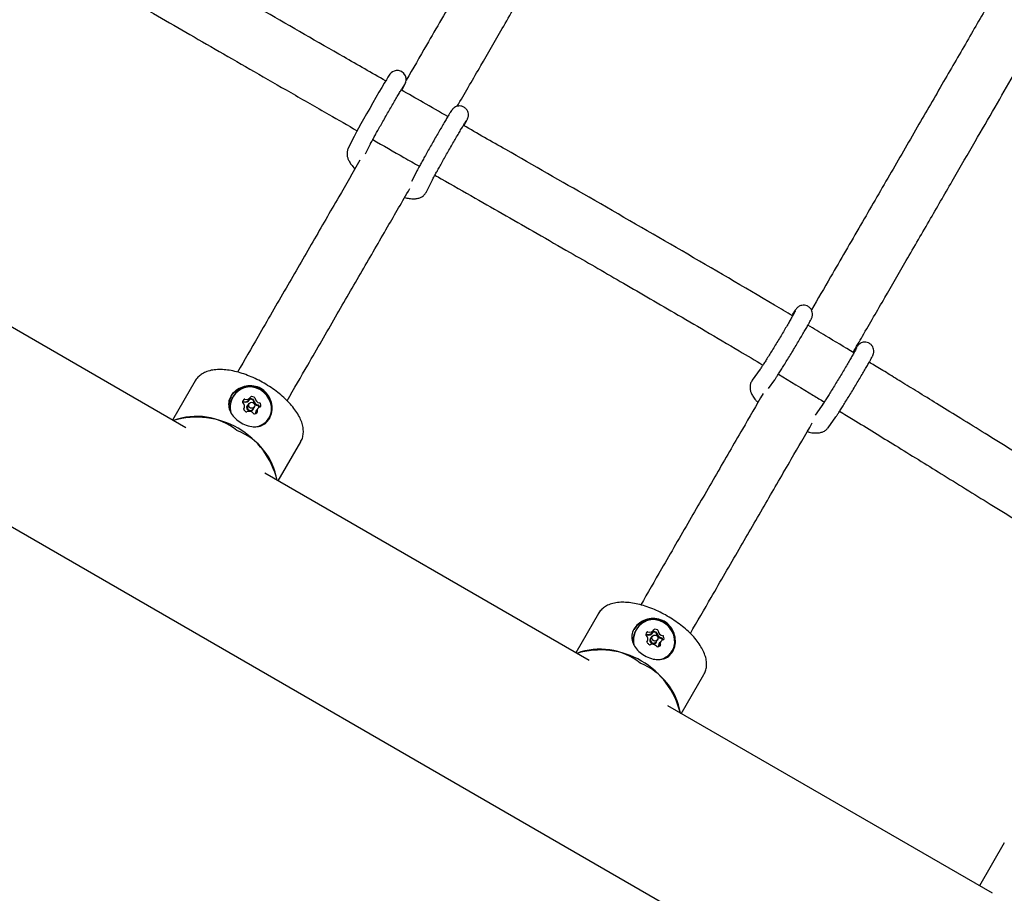
# Model space of a CAD drawing. Units: millimetres. Extents: x 0.025 to 0.427, y 0.004 to 0.287.
# Drawn here: x 0.153 to 0.158, y 0.05 to 0.055 of the extents above; entities that cross this region are included whole.
import ezdxf

# ---------------------------------------------------------------- set-up
doc = ezdxf.new("R2010")
doc.units = ezdxf.units.MM
doc.linetypes.add('HIDDEN', pattern=[0.001905, 0.00127, -0.000635])
doc.layers.add('FORMAT', color=7, linetype='Continuous')
doc.styles.add('SLDTEXTSTYLE1', font='TXT', dxfattribs={"width": 0.75})
doc.dimstyles.new('SLDDIMSTYLE0', dxfattribs={"dimtxt": 0.0035, "dimasz": 0.003302, "dimexe": 0, "dimexo": 0.0625, "dimgap": 0.000875, "dimtad": 1, "dimlfac": 50, "dimrnd": 1e-09, "dimzin": 12, "dimdsep": 46, "dimtxsty": 'SLDTEXTSTYLE1', "dimsah": 1, "dimcen": 0.09, "dimadec": 0, "dimazin": 3, "dimtfac": 1, "dimtofl": 0, "dimtmove": 0, "dimatfit": 3, "dimfxl": 0, "dimfrac": 2, "dimtolj": 1, "dimtzin": 12, "dimarcsym": 0})

# ---------------------------------------------------------------- blocks, each defined once
blk = doc.blocks.new('_D')
at = {"layer": 'FORMAT', "color": 7}
for p, q in [((0.1972484664288925, 0.2703447911664068), (0.0872396235977826, 0.2703447911664068)), ((0.0882396235977826, 0.2703447911664068), (0.08823962359778262, 0.0111831958608444)), ((0.1469662664288925, 0.0111831958608444), (0.08723962359778262, 0.0111831958608444))]:
    blk.add_line(p, q, dxfattribs=at)
for points in [[(0.0882396235977826, 0.2703447911664068), (0.08773162359778261, 0.2670427911664067), (0.0887476235977826, 0.2670427911664067)], [(0.08823962359778262, 0.0111831958608444), (0.08874762359778261, 0.0144851958608444), (0.08773162359778262, 0.0144851958608444)]]:
    blk.add_solid(points, dxfattribs=at)
at = {"layer": 'FORMAT', "color": 7, "char_height": 0.0035, "attachment_point": 1, "rotation": 90.00000000000041, "style": 'SLDTEXTSTYLE1'}
for s, insert in [('m', (0.08372788668320369, 0.1396983038705761)), ('12,96', (0.08372788668320377, 0.1280608033833082))]:
    blk.add_mtext(s, dxfattribs=dict(at, insert=insert))
blk = doc.blocks.new('_D_1')
at = {"layer": 'FORMAT', "color": 7}
for p, q in [((0.1972484664288931, 0.2403447911664062), (0.09923962359778254, 0.2403447911664062)), ((0.1002396235977825, 0.03915874425050352), (0.1002396235977825, 0.2403447911664062)), ((0.1441209028663175, 0.03915874425050352), (0.09923962359778254, 0.03915874425050352))]:
    blk.add_line(p, q, dxfattribs=at)
for points in [[(0.1002396235977825, 0.2403447911664062), (0.09973162359778255, 0.2370427911664062), (0.1007476235977825, 0.2370427911664062)], [(0.1002396235977825, 0.03915874425050352), (0.1007476235977825, 0.04246074425050352), (0.09973162359778255, 0.04246074425050352)]]:
    blk.add_solid(points, dxfattribs=at)
at = {"layer": 'FORMAT', "color": 7, "char_height": 0.0035, "attachment_point": 1, "rotation": 90, "style": 'SLDTEXTSTYLE1'}
for s, insert in [('m', (0.09572788668320367, 0.1396983038705761)), ('10,06', (0.09572788668320367, 0.1280608033833082))]:
    blk.add_mtext(s, dxfattribs=dict(at, insert=insert))
blk = doc.blocks.new('_D_3')
at = {"layer": 'FORMAT', "color": 7}
for p, q in [((0.1440228091940384, 0.04127414752734609), (0.1440228091940384, 0.2598014965232986)), ((0.3219941321749961, 0.1406577610166004), (0.3219941321749961, 0.2598014965232986)), ((0.3219941321749961, 0.2588014965232986), (0.1440228091940384, 0.2588014965232986))]:
    blk.add_line(p, q, dxfattribs=at)
for points in [[(0.1440228091940384, 0.2588014965232986), (0.1473248091940384, 0.2582934965232986), (0.1473248091940384, 0.2593094965232986)], [(0.3219941321749961, 0.2588014965232986), (0.3186921321749961, 0.2593094965232986), (0.3186921321749961, 0.2582934965232986)]]:
    blk.add_solid(points, dxfattribs=at)
at = {"layer": 'FORMAT', "color": 7, "char_height": 0.0035, "attachment_point": 1, "style": 'SLDTEXTSTYLE1'}
for s, insert in [('8,90', (0.2514309776195143, 0.2633132334378775)), ('m', (0.2604823666804288, 0.2633132334378774))]:
    blk.add_mtext(s, dxfattribs=dict(at, insert=insert))

msp = doc.modelspace()

# ---------------------------------------------------------------- linework, layer by layer
at = {"color": 7, "linetype": 'Continuous', "lineweight": 25}
for p, q in [((0.1467729272663554, 0.0554422718006705), (0.1574475563934023, 0.04927927180067053)), ((0.1544387207232531, 0.05430172337144062), (0.1544054205942363, 0.0542348952419462)), ((0.1545016194712383, 0.05420373222147949), (0.1545282243972127, 0.05425712412988055)), ((0.1547859270310165, 0.05410320915573147), (0.1547595366509552, 0.05405024780728594)), ((0.1548421305759592, 0.05399178178467688), (0.154875430704976, 0.0540586099141713)), ((0.1534992665548406, 0.05267425872187712), (0.151687217104919, 0.05372044595957431)), ((0.1567055151540201, 0.05300117112274093), (0.1566612804238747, 0.052939693567967)), ((0.153551115080174, 0.05293643747744856), (0.1534246262175119, 0.05271735234072628)), ((0.1535511150801739, 0.05293643747744858), (0.153550005636383, 0.05293444621591942)), ((0.1567515444456364, 0.05289392500784283), (0.156786686809143, 0.05294276596539499)), ((0.1537531974938102, 0.05284845448518245), (0.1537522862002713, 0.05284687607847252)), ((0.1538529261187878, 0.0528324519098255), (0.1538599518312689, 0.05284462080080211)), ((0.1538166379072635, 0.0528179424524093), (0.1538153843582023, 0.05281633650993228)), ((0.1538492503223731, 0.05280882286446437), (0.153842224609892, 0.05279665397348775)), ((0.1538734015244283, 0.05277865397348774), (0.1538804272369094, 0.05279082286446436)), ((0.1570479283269991, 0.05279460200140138), (0.157012523329677, 0.05274539603461953)), ((0.1570470686388046, 0.0527883767477583), (0.1570643005960538, 0.05281813147158966)), ((0.1538219164367142, 0.05277874156494738), (0.1538235991545495, 0.05278165611773288)), ((0.1538994797957926, 0.05277982286446439), (0.1538924540833115, 0.05276765397348777)), ((0.1570848652519766, 0.05267471928928144), (0.157129099982122, 0.05273619684405537)), ((0.1539618643479871, 0.05272587607847251), (0.153962775641526, 0.05272745448518246)), ((0.1540135234920854, 0.05237735234072628), (0.1541400123547474, 0.05259643747744855)), ((0.1541389421970051, 0.0525946424527958), (0.1541400123547474, 0.05259643747744859)), ((0.1557509326046802, 0.05137425872187713), (0.1539388831547585, 0.05242044595957433)), ((0.1558027811300135, 0.05163643747744857), (0.1556762922673515, 0.05141735234072629)), ((0.1558027811300135, 0.05163643747744859), (0.1558016716862226, 0.05163444621591942)), ((0.1560048635436496, 0.05154845448518244), (0.1560039522501108, 0.05154687607847251)), ((0.1561045921686273, 0.05153245190982549), (0.1561116178811084, 0.0515446208008021)), ((0.1560735824865537, 0.05147874156494733), (0.156075265204389, 0.05148165611773285)), ((0.1561009163722126, 0.05150882286446436), (0.1560938906597315, 0.05149665397348774)), ((0.1561250675742678, 0.05147865397348773), (0.1561320932867488, 0.05149082286446435)), ((0.1561511458456321, 0.0514798228644644), (0.156144120133151, 0.05146765397348776)), ((0.1562135303978266, 0.0514258760784725), (0.1562144416913655, 0.05142745448518245)), ((0.1562651895419249, 0.05107735234072629), (0.1563916784045869, 0.05129643747744857)), ((0.1563906082468447, 0.05129464245279579), (0.1563916784045869, 0.05129643747744858)), ((0.1580027203425288, 0.05007418846527234), (0.156190549204598, 0.05112044595957435)), ((0.1580689728662586, 0.0503555967043179), (0.1579305563934023, 0.05011585234072632))]:
    msp.add_line(p, q, dxfattribs=at)
at = {"color": 7, "linetype": 'Continuous', "lineweight": 25, "flags": 128}
for points in [[(0.1547043803954909, 0.05455955857920085), (0.1547067068842809, 0.05456381051744831), (0.1547154142322425, 0.05458006081997621), (0.1547215945546232, 0.0545920902401173), (0.1547241054924914, 0.05459741150684591), (0.1547261488936924, 0.05460249363405002), (0.154727546473238, 0.05460704330116171), (0.1547288830075156, 0.05461426114507037), (0.1547288053684111, 0.054626144077965), (0.1547248154840971, 0.05464039922167432), (0.154716413762812, 0.05465334156096215), (0.1547032690110116, 0.05466379293952667), (0.1546866925441775, 0.05466942267765434), (0.154672608136662, 0.05466957064124729), (0.1546610176751331, 0.05466660860399944), (0.154651968315036, 0.05466200133711734), (0.1546455368273917, 0.05465709480854647), (0.154641969252005, 0.05465357281176088), (0.1546397361990107, 0.05465099688711954), (0.1546375984417824, 0.0546482331832315), (0.1546346707182863, 0.05464403981099816), (0.1546273172190217, 0.05463252955374411), (0.1546184309209776, 0.0546179870256651), (0.154606562584098, 0.05459814879406935), (0.1545926826344871, 0.05457462737798789), (0.1545771202789204, 0.0545479918511055), (0.154560322381318, 0.0545190105764969), (0.1545427965911804, 0.0544885607756183), (0.1545250815614965, 0.05445757887980959), (0.1545077249321318, 0.05442702279237248), (0.1544912654159198, 0.05439784073463098), (0.1544762093264262, 0.05437092978834103), (0.1544630130145646, 0.05434710413040032), (0.1544520595455677, 0.05432705142936367), (0.1544436170503795, 0.05431124929160509), (0.1544387207232532, 0.05430172337144074), (0.1544387207232532, 0.05430172337144074)], [(0.1538752316526512, 0.05277651566926769), (0.1538773617761008, 0.05278334954922727), (0.1538774076505954, 0.05278559278755067)], [(0.1561268977024907, 0.05147651566926768), (0.1561290278259403, 0.05148334954922726), (0.1561290737004349, 0.05148559278755066)]]:
    msp.add_lwpolyline(points, dxfattribs=at)
at = {"color": 7, "linetype": 'Continuous', "lineweight": 25}
for centre, radius in [((0.1538662203905986, 0.05279968351371735), 1.674352374149915e-05), ((0.1561178864404381, 0.0514996835137174), 1.674352374151232e-05)]:
    msp.add_circle(centre, radius, dxfattribs=at)
for centre, radius, start, end in [((0.1538616536395266, 0.05278622884744458), 0.0001169618952807636, 329.8338908394941, 191.9105721234295), ((0.1538622600282069, 0.05278703014724062), 0.0001163646590215083, 329.715196516667, 193.3214631232571), ((0.1538517231174653, 0.05277710587120094), 0.0001255742784148932, 335.4816863214684, 144.518313678537), ((0.1538391638004784, 0.0527978008069212), 9.978025704312276e-05, 150.5388373817982, 193.4363136698978), ((0.1538369139625487, 0.05285909399981107), 2.711557515100725e-05, 248.8530559294674, 332.2845877947321), ((0.1538648113338356, 0.05284452229130968), 4.358742526627256e-06, 81.33463325947358, 153.2657743786485), ((0.1538588216492565, 0.05279006655371649), 5.913938995607115e-05, 68.48774689180689, 83.54717475852017), ((0.15387868008793, 0.05284015592781072), 5.258284907597261e-06, 6.593438555255071, 69.6570004269732), ((0.1539157153906675, 0.05284464958794893), 3.2048738078647e-05, 186.9714111624428, 260.9936671871976), ((0.1538195472788481, 0.05281907996593638), 4.674671168510524e-06, 161.7414293847512, 230.2218455141865), ((0.1538184895205317, 0.05281723561071881), 4.68747623325553e-06, 69.82724192684718, 136.8169953737399), ((0.1538546426584594, 0.05280570959777321), 4.222639203672319e-05, 140.5680647881162, 159.43193521167), ((0.1537995460621736, 0.05279437089778927), 2.711557515100548e-05, 327.7154122050179, 51.14694407027751), ((0.1538182744323866, 0.05281648223764523), 2.193271901883642e-06, 69.77815448828515, 138.2585706130397), ((0.153829680225998, 0.0528460672435343), 2.95144807236859e-05, 248.85305592968, 332.2845877946518), ((0.153829889398309, 0.05284715102103073), 2.732680663094671e-05, 249.0216915317974, 327.4591486351742), ((0.1538255158901666, 0.05282941790399126), 4.67467116804251e-06, 69.77815448335535, 138.2585706216068), ((0.1538581454637638, 0.05278728478461445), 2.019682390987169e-05, 126.1520949660714, 327.7775118264838), ((0.1538587122448089, 0.05278921139486047), 1.808961253804301e-05, 155.7054096743507, 324.2945903256505), ((0.1538578314201804, 0.05283215161118397), 4.551957214346849e-06, 82.28724422489616, 135.0688190612921), ((0.153857634902118, 0.05283142067486894), 2.045043846982963e-06, 81.33463325559354, 153.2657743830498), ((0.1538516232967459, 0.0527775659241372), 5.623270028872271e-05, 68.48774689246872, 83.5471747573874), ((0.1538517959367732, 0.05277789766273231), 5.913938996392516e-05, 68.48774689249257, 83.5471747572701), ((0.153871386180099, 0.0528275681915068), 2.467093004391342e-06, 6.593438551798447, 69.6570004320659), ((0.153871654375449, 0.05282798703683415), 5.258284907514356e-06, 6.59343855498371, 69.65700042763991), ((0.1539084631307528, 0.0528320854944035), 3.488407887206976e-05, 186.9714111619215, 260.9936671876383), ((0.1539086896781863, 0.05283248069697215), 3.204873807848904e-05, 186.9714111621774, 260.9936671874489), ((0.1539205624789682, 0.05276765077165768), 2.430397848059118e-05, 104.8623979787395, 195.1376020215171), ((0.1539025752988259, 0.05279510047458746), 2.566783248074339e-06, 19.08300832841772, 80.42507622443769), ((0.1539027626611893, 0.05279543253835284), 5.470761575484513e-06, 19.08300832591645, 80.4250762288745), ((0.1538602294377877, 0.0527814475907371), 4.705863411896874e-05, 7.590273385118333, 17.93618633571105), ((0.153860745178503, 0.05278195183945331), 4.959658610907045e-05, 8.601877622873943, 17.93090857024072), ((0.1539097883736702, 0.05280760142932926), 5.470761575707208e-06, 19.08300832655608, 80.42507622779186), ((0.1539133065606762, 0.05279503747900022), 4.027644924390732e-06, 284.6990698152599, 0.7454038062471863), ((0.153868883401581, 0.05279438922374446), 4.845552905468278e-05, 0.8285086801087347, 18.03384759522699), ((0.1535587055465311, 0.05237645206107724), 0.0003616564344394805, 51.50359926833504, 110.8794449053174), ((0.153560488063649, 0.05227267196104592), 0.0004606131685388624, 13.51859176748449, 106.4814082325106), ((0.153826114217555, 0.05277749691980668), 4.358742526036198e-06, 146.7342256172365, 218.6653667461458), ((0.153870279427402, 0.05280991200760787), 5.913938995376494e-05, 216.4528252412081, 231.5122531085522), ((0.1538368299763152, 0.052767669408191), 5.25828490712166e-06, 230.3429995689938, 293.4065614471767), ((0.1538514560038484, 0.05273334906511504), 3.204873807848986e-05, 39.00633281260137, 113.0285888377447), ((0.153874242792985, 0.05278203051340117), 0.000103510265651472, 270.6116120593127, 328.7600067266589), ((0.1538805771418777, 0.05275700609171302), 5.470761575654262e-06, 219.5749237724869, 280.9169916741178), ((0.1538715667615082, 0.05279903693948026), 4.845552905928908e-05, 281.9661524052445, 299.1714913187714), ((0.1539122453600681, 0.05275512410550661), 2.603874807670223e-05, 124.0060777243923, 184.945870729846), ((0.1539136491608203, 0.05275559810383931), 2.438391485350526e-05, 150.3685572717512, 184.0404740327341), ((0.1538932169355373, 0.05276024122755513), 4.027644924642804e-06, 299.2545961977449, 15.3009301811205), ((0.1538769479187445, 0.0527780549343316), 9.963334508054591e-05, 287.4834765022585, 329.4781701368491), ((0.153876279404569, 0.05277625845956634), 9.93134777588266e-05, 289.5341848643283, 329.5154114272449), ((0.1536512555252424, 0.05232301830595484), 0.0003616564344394162, 9.120555094677492, 68.49640073167176), ((0.1561133196893661, 0.0514862288474446), 0.0001169618952807876, 329.833890839501, 191.9105721234057), ((0.1561139260780464, 0.05148703014724063), 0.0001163646590215209, 329.7151965166512, 193.321463123224), ((0.1561033891673049, 0.05147710587120091), 0.0001255742784148999, 335.4816863214717, 144.5183136785366), ((0.1560712133286877, 0.05151907996593643), 4.674671168557625e-06, 161.7414293852874, 230.2218455143604), ((0.1560701555703568, 0.05151723561042312), 4.687476515775159e-06, 69.82724300728019, 136.8169637500726), ((0.1561063087083006, 0.0515057095977721), 4.222639203870581e-05, 140.5680647884025, 159.4319352110491), ((0.1560813462758376, 0.05154606724353417), 2.951448072355633e-05, 248.8530559294321, 332.2845877947662), ((0.1560815554481485, 0.05154715102103079), 2.73268066310115e-05, 249.0216915318495, 327.4591486350828), ((0.1560771819400061, 0.05152941790399134), 4.674671167967458e-06, 69.77815448265396, 138.2585706222053), ((0.1560885800123882, 0.05155909399981112), 2.711557515104901e-05, 248.8530559295645, 332.2845877946555), ((0.15610949747002, 0.05153215161118382), 4.551957214501277e-06, 82.28724422619264, 135.0688190612897), ((0.1561093009519575, 0.05153142067486886), 2.045043847062792e-06, 81.33463325742395, 153.2657743820132), ((0.1561032893465857, 0.0514775659241383), 5.623270028757787e-05, 68.48774689234332, 83.54717475759747), ((0.1561034619866124, 0.0514778976627315), 5.913938996476618e-05, 68.48774689252589, 83.54717475706458), ((0.1561164773836751, 0.0515445222913097), 4.358742526610161e-06, 81.3346332594186, 153.2657743789743), ((0.1561104876990957, 0.05149006655371557), 5.913938995699824e-05, 68.4877468919297, 83.54717475840539), ((0.1561230522299384, 0.0515275681915067), 2.467093004512785e-06, 6.59343855374355, 69.65700043043265), ((0.1561233204252885, 0.05152798703683416), 5.258284907459385e-06, 6.59343855475273, 69.65700042838549), ((0.1561601291805923, 0.05153208549440349), 3.48840788720603e-05, 186.971411161927, 260.9936671876383), ((0.1561603557280258, 0.05153248069697215), 3.204873807846867e-05, 186.9714111621834, 260.9936671874489), ((0.1561303461377694, 0.05154015592781066), 5.258284907657983e-06, 6.593438555711375, 69.65700042659005), ((0.1561673814405069, 0.05154464958794883), 3.204873807855425e-05, 186.9714111623131, 260.9936671873213), ((0.1560512121120131, 0.05149437089778929), 2.711557515098305e-05, 327.7154122049741, 51.14694407023152), ((0.1560699404822261, 0.05151648223764527), 2.193271901873284e-06, 69.7781544887149, 138.258570614334), ((0.1560777802673946, 0.05147749691980671), 4.358742526122889e-06, 146.7342256181133, 218.6653667458181), ((0.1561219454772425, 0.05150991200760865), 5.913938995496755e-05, 216.4528252412919, 231.5122531083094), ((0.1561098115136033, 0.05148728478461444), 2.019682390987169e-05, 126.1520949660714, 327.7775118264838), ((0.1561031220536879, 0.05143334906511506), 3.204873807846432e-05, 39.00633281258209, 113.0285888377641), ((0.1561103782946484, 0.05148921139486048), 1.808961253805782e-05, 155.7054096744269, 324.2945903255634), ((0.1561638885208401, 0.05145514273127232), 2.601050771278884e-05, 123.9872273064219, 183.2815102500816), ((0.1561653149921864, 0.0514555981755569), 2.438368949276869e-05, 150.3684499377302, 184.0337660358636), ((0.1561722285288077, 0.05146765077165768), 2.430397848058937e-05, 104.8623979787437, 195.1376020215013), ((0.1561542413486654, 0.05149510047458752), 2.566783248001461e-06, 19.08300832750542, 80.42507622603861), ((0.1561544287110287, 0.05149543253835276), 5.470761575557553e-06, 19.08300832641315, 80.42507622870875), ((0.1561118982385319, 0.05148144835136931), 4.705578266577525e-05, 7.561417568482376, 17.93633670652973), ((0.1561124170881733, 0.05148195345965258), 4.959051208939317e-05, 8.543791310361799, 17.93121192844746), ((0.1561614544235097, 0.05150760142932926), 5.470761575687721e-06, 19.08300832651375, 80.42507622805432), ((0.1561649726105157, 0.05149503747900022), 4.027644924400453e-06, 284.6990698152098, 0.7454038064445899), ((0.1561205494514195, 0.0514943892237443), 4.845552905562848e-05, 0.8285086803059029, 18.03384759505319), ((0.1558103715963707, 0.05107645206107747), 0.0003616564344392559, 51.50359926831796, 110.879444905336), ((0.1558121541134886, 0.05097267196104591), 0.0004606131685388624, 13.51859176748449, 106.4814082325167), ((0.1560884960261547, 0.05146766940819106), 5.25828490719825e-06, 230.3429995695246, 293.4065614471238), ((0.1561259088428245, 0.05148203051340115), 0.0001035102656514442, 270.6116120593128, 328.7600067266574), ((0.1561322431917171, 0.05145700609171292), 5.470761575566558e-06, 219.5749237718319, 280.9169916742967), ((0.1561232328113484, 0.05149903693947839), 4.845552905733951e-05, 281.966152404962, 299.1714913191921), ((0.1561448829853769, 0.05146024122755512), 4.02764492457648e-06, 299.2545961964152, 15.30093018152829), ((0.1561286139685841, 0.05147805493433143), 9.96333450803712e-05, 287.4834765022568, 329.478170136921), ((0.1559029215750821, 0.05102301830595495), 0.0003616564344392491, 9.120555094663612, 68.49640073168497)]:
    msp.add_arc(centre, radius, start, end, dxfattribs=at)
for points, knots in [([(0.155758861234306, 0.05639768917714365), (0.1557528239380575, 0.05638723947596566), (0.1557033949254061, 0.05630168488489302), (0.155607756617909, 0.05613614236202841), (0.1554692431754057, 0.05589638531744492), (0.1553226135906418, 0.05564257907960224), (0.1551683159363946, 0.05537550443998925), (0.1550071392290653, 0.05509653461461815), (0.1548592447037521, 0.05484056627804253), (0.1547667055067567, 0.054680425199266), (0.1547288784114164, 0.05461496459390679)], [0, 0, 0, 0, 0.01725659771028294, 0.1412845339080112, 0.2737750981098958, 0.4146145491800836, 0.5636670642683239, 0.7207911295446723, 0.8858682492880406, 1, 1, 1, 1]), ([(0.1550145207130928, 0.05446969524052694), (0.1550169491336416, 0.05447389751971445), (0.1550600689405988, 0.05454851452435019), (0.155143629668593, 0.05469313020538234), (0.1552698226234441, 0.05491153395684217), (0.1553975977561367, 0.05513268973298362), (0.1555255469521588, 0.05535415452470792), (0.1556454080515549, 0.05556162436435283), (0.1557567998914101, 0.05575443653277154), (0.1558595117850364, 0.05593222333125987), (0.1559516617939825, 0.05609172932289828), (0.1560097007764504, 0.05619218455571671), (0.1560363735931112, 0.05623835049270677)], [0, 0, 0, 0, 0.007436522966438174, 0.1320452649386814, 0.2507491808712563, 0.3843193303387477, 0.5093941414167603, 0.6258817764111432, 0.7336973782202602, 0.8327716240641244, 0.9231473119936129, 0.9999999999999999, 0.9999999999999999, 0.9999999999999999, 0.9999999999999999]), ([(0.1546143355009305, 0.05461114142529157), (0.1545363065049711, 0.05465581457263829), (0.1543120451170351, 0.05478420866388937), (0.1540280005231576, 0.05494765638861134), (0.1537596132244966, 0.0551024024872141), (0.1535720829108536, 0.0552107152925335), (0.1533765927494403, 0.05532380982696188), (0.1531726614626645, 0.05544200287103074), (0.1529818547982121, 0.05555276333458002), (0.1528590691318798, 0.05562420941746674), (0.1528070436224001, 0.05565448183421978)], [0, 0, 0, 0, 0.1292641916596942, 0.3715153152437901, 0.4711021997786449, 0.5746206175726213, 0.6828322062227243, 0.7957675593266864, 0.9134646812148174, 1, 1, 1, 1]), ([(0.1526459101667378, 0.05537810951469341), (0.1527244721737648, 0.05533237164207629), (0.1529484346303567, 0.05520198334500664), (0.1532325545345012, 0.05503740124896593), (0.1535003599638314, 0.05488257823602043), (0.1536876507399863, 0.0547744884127527), (0.1538830543469753, 0.05466190011101063), (0.1540870788240765, 0.05454455855220508), (0.1542788207423793, 0.05443445527605531), (0.1544026047790077, 0.05436354582117003), (0.1544554563002515, 0.05433326992563994)], [0, 0, 0, 0, 0.1305241466677128, 0.3720947266818103, 0.4714009582819815, 0.5746364482842089, 0.6825512208200605, 0.7951755443878947, 0.9125470104071312, 1, 1, 1, 1]), ([(0.1580094018528735, 0.05509041138003777), (0.1580059388948289, 0.05508442550826333), (0.1579590021208417, 0.05500329327767696), (0.1578657593160887, 0.05484210076495868), (0.1577269561534986, 0.05460214436563883), (0.1575799980064835, 0.05434808819105447), (0.1574253231522897, 0.0540807062012412), (0.1572637216759281, 0.05380138774307769), (0.1571179262426489, 0.05354942584941315), (0.1570275569676238, 0.05339331470470265), (0.156992095477576, 0.05333205567830288)], [0, 0, 0, 0, 0.01002888619419834, 0.1359310619892709, 0.2704304601327197, 0.4134083188368604, 0.5647221382767377, 0.724222567284316, 0.8917831455113914, 0.9999999999999999, 0.9999999999999999, 0.9999999999999999, 0.9999999999999999]), ([(0.1572246275531328, 0.05309501418041922), (0.1572422031541374, 0.05312537124547449), (0.1573005518338789, 0.05322615270190036), (0.1573996200619023, 0.05339732775487777), (0.1575262653256447, 0.05361618188955584), (0.1576543693209583, 0.05383759664362521), (0.1577826479776059, 0.0540593384557633), (0.1579027893407818, 0.05426702849328104), (0.1580144252615243, 0.05446002144908749), (0.1581173500756346, 0.0546379521387121), (0.1582056615829828, 0.05479062394842844), (0.1582597819587983, 0.05488416793412833), (0.1582824778151737, 0.05492339642861399)], [0, 0, 0, 0, 0.05190820910512278, 0.1723284152978877, 0.2870489268553077, 0.4161429444016382, 0.5370299884758706, 0.6496181500703059, 0.7538230068489474, 0.8495759719171099, 0.9369183586522568, 1, 1, 1, 1]), ([(0.1545282243972128, 0.05425712412988064), (0.1545289202900252, 0.05425850157887931), (0.1545307896086544, 0.05426220170485811), (0.1545362409014045, 0.05427251897508968), (0.1545450747581326, 0.05428882564430369), (0.1545567239502887, 0.05430998397277118), (0.1545706465913597, 0.05433498367173853), (0.1545863247177725, 0.05436288715346345), (0.1546032146989885, 0.05439272359619937), (0.1546207613936082, 0.05442351122200707), (0.1546383943695775, 0.0544542486830351), (0.1546555434999701, 0.05448394198143537), (0.1546716509988376, 0.0545116262210272), (0.154686195141804, 0.05453640393281713), (0.1546986646917896, 0.05455741307182431), (0.1547086843694, 0.05457400567930611), (0.1547149174827644, 0.05458408561559507), (0.1547180195075538, 0.05458878687227831), (0.1547180506725141, 0.05458883057539092), (0.1547180594200223, 0.05458884284215883)], [0, 0, 0, 0, 0.03414223641962428, 0.09171343263786962, 0.153980739575329, 0.2184320273828526, 0.2836302975240646, 0.3491270349629808, 0.4147577984096886, 0.4804504829594493, 0.546166118549117, 0.6118727153548873, 0.6775368158359498, 0.7431136332419915, 0.8085174137557299, 0.8735487799632131, 0.9376314509209078, 0.9824941412084978, 1, 1, 1, 1]), ([(0.1549614774691205, 0.05441251608420594), (0.1549154511696692, 0.05443878248171431), (0.1548286238175186, 0.05448833332054727), (0.1547418820678319, 0.05453805900552189), (0.1547011212405979, 0.05456142560882034)], [0, 0, 0, 0, 0.5300898658231185, 1, 1, 1, 1]), ([(0.1550515920540869, 0.0543610482492913), (0.1550521856281721, 0.05436213106186991), (0.1550566288902834, 0.05437023657089492), (0.1550625597843763, 0.05438138301730799), (0.155067944100462, 0.05439172405104195), (0.1550708764397642, 0.05439789202184377), (0.1550726632611035, 0.05440186396200167), (0.1550747270392807, 0.0544079931958828), (0.1550764543800573, 0.05441616282851089), (0.1550765974859824, 0.05442783810154887), (0.1550729734081311, 0.05444160386975766), (0.1550645959834595, 0.05445504068855547), (0.1550515626290925, 0.05446583136669135), (0.1550359360581792, 0.05447143845285575), (0.1550210654097163, 0.05447179087360032), (0.1550090808236603, 0.054468863702895), (0.1549997857135305, 0.05446422520302516), (0.1549932165308958, 0.05445920111609548), (0.1549891891925726, 0.05445515363749612), (0.1549866146387852, 0.05445212865341174), (0.154984272329289, 0.05444904339422119), (0.1549810440150336, 0.05444435793348965), (0.154975857070833, 0.05443623939180325), (0.1549668621435003, 0.05442156079300382), (0.1549554187780342, 0.05440246118873913), (0.1549415844779556, 0.05437904225389478), (0.1549260614578603, 0.05435249559894879), (0.1549092619577381, 0.05432353149533192), (0.1548916854827143, 0.05429301264187815), (0.1548738692062989, 0.05426187248080651), (0.1548563637511801, 0.05423107355927746), (0.1548397097230643, 0.05420156704433927), (0.1548244237715117, 0.05417426713326209), (0.1548109557588735, 0.05414997851884595), (0.1547997501079126, 0.05412948878896069), (0.1547912371996536, 0.05411363147715401), (0.1547876344487234, 0.0541065603216471), (0.1547859270310166, 0.05410320915573143)], [0, 0, 0, 0, 0.006742074979975875, 0.05046852121759083, 0.09494049609077294, 0.118728207701684, 0.1382662732209227, 0.1473977422558463, 0.1574538614914349, 0.1723440210508501, 0.1902217519735572, 0.2088299106494193, 0.2291810111466651, 0.2507133957638951, 0.2679975034846643, 0.2827116819162802, 0.2953924767200005, 0.3061352893255444, 0.3142055151226953, 0.3215560610653104, 0.3321242437319906, 0.3521909950348777, 0.3964719115201148, 0.4386724931247708, 0.4832211550143616, 0.5269304658878083, 0.5703645239312457, 0.6136866768267769, 0.6569581022030021, 0.7002086246325824, 0.7434573725923852, 0.7867164854478931, 0.8300054605375751, 0.8733557920337863, 0.9168301109140805, 0.9605840803184623, 1, 1, 1, 1]), ([(0.1548754307049762, 0.05405860991417134), (0.1548761265977887, 0.05405998736316998), (0.1548779959164179, 0.05406368748914882), (0.154883447209168, 0.05407400475938041), (0.154892281065896, 0.05409031142859436), (0.1549039302580523, 0.05411146975706195), (0.1549178528991229, 0.0541364694560289), (0.1549335310255368, 0.05416437293775543), (0.1549504210067488, 0.05419420938048525), (0.1549679677013835, 0.05422499700631575), (0.1549856006772967, 0.05425573446725851), (0.1550027498078989, 0.05428542776597702), (0.1550188573059849, 0.05431311200438269), (0.155033401451861, 0.05433788972058912), (0.1550458709910389, 0.05435889884319142), (0.1550558907085455, 0.05437549151123156), (0.1550621236898732, 0.0543855712471021), (0.1550652255466339, 0.05439027224981471), (0.1550652568063064, 0.05439031609777051), (0.1550652655736567, 0.05439032839573647)], [0, 0, 0, 0, 0.03414287472157596, 0.09171514725498835, 0.1539836183031704, 0.2184361110517752, 0.2836356000991649, 0.3491335620242413, 0.4147655524627484, 0.4804594651619598, 0.5461763293301559, 0.611884154545482, 0.6775494826416123, 0.743127526030922, 0.8085325292929423, 0.8735651112862785, 0.9376489802936263, 0.982512509306105, 1, 1, 1, 1]), ([(0.1568864404784348, 0.05329855790450394), (0.1568530933220867, 0.05331851853252603), (0.1566483532698409, 0.05344106991236343), (0.1562696049864933, 0.05366232837921041), (0.155768848352089, 0.05395130113540096), (0.1553613312969316, 0.05418415475060789), (0.1551273414495292, 0.05431778750376458), (0.155048328148936, 0.05436291238850414)], [0, 0, 0, 0, 0.05489308823397734, 0.3370246516874571, 0.6193946276280448, 0.8714778139801879, 0.9999999999999999, 0.9999999999999999, 0.9999999999999999, 0.9999999999999999]), ([(0.1545422527816278, 0.05428356197432005), (0.1546003794299496, 0.05425029754821545), (0.1546871528864541, 0.0542006392707288), (0.1547739668124665, 0.05415106425842138), (0.1548026269809817, 0.05413469789564838)], [0, 0, 0, 0, 0.6698666926889651, 0.9999999999999999, 0.9999999999999999, 0.9999999999999999, 0.9999999999999999]), ([(0.1544054205942365, 0.05423489524194613), (0.1544030614559109, 0.05422886148713232), (0.1543983888132152, 0.05421691069134647), (0.1543982347698418, 0.05419824054380244), (0.1544020070549416, 0.05418057750791432), (0.1544097732423995, 0.05416265621026142), (0.1544229401096932, 0.05414288876954162), (0.1544342690145689, 0.05412859827134166), (0.1544428336167764, 0.05412050945597167), (0.1544430203080149, 0.05412033313593675)], [0, 0, 0, 0, 0.1364744055333226, 0.2703089205402041, 0.4089154142554431, 0.5661892324595118, 0.7598636083363416, 0.9947655058219405, 1, 1, 1, 1]), ([(0.1544709055556168, 0.05416857882504193), (0.1544312998391781, 0.05410005487834141), (0.1543427162439196, 0.05394679171065109), (0.1542058574190874, 0.05371000681843099), (0.1540562149609391, 0.05345106014375581), (0.1539169597965844, 0.05321003815573538), (0.1538254204336951, 0.05305151386229634), (0.1537871272487919, 0.05298519922028104)], [0, 0, 0, 0, 0.1722602364173164, 0.3852835508116654, 0.6061945761132399, 0.8352614281244453, 1, 1, 1, 1]), ([(0.1548894810314574, 0.05408508825828724), (0.1549009619416954, 0.05407853028548312), (0.1549756996607516, 0.05403583959991486), (0.1551080206358408, 0.05396031581036172), (0.1552868117889707, 0.05385817224089351), (0.1554637172710114, 0.05375696255876031), (0.1556289389845117, 0.05366220702074261), (0.1557837685237998, 0.05357314364333304), (0.1559264756316426, 0.05349079234043265), (0.1560748162092372, 0.0534048534883228), (0.1562328794579354, 0.05331285859270446), (0.1564051480944006, 0.05321196702194832), (0.1565699431109725, 0.05311488645174597), (0.1566771831713373, 0.05305090972397851), (0.1567211819408944, 0.05302466116264343)], [0, 0, 0, 0, 0.01874166581733909, 0.1220033364474128, 0.2159709583406514, 0.3106266285922104, 0.4109091914610825, 0.4859514129472325, 0.563806562251528, 0.644443238912617, 0.7289345630366636, 0.8230076587678806, 0.9273830580778073, 1, 1, 1, 1]), ([(0.1540642489981014, 0.05282518810517844), (0.1541027232590702, 0.05289181630189112), (0.1541942511274279, 0.05305032062826615), (0.1543329526179351, 0.05329038421279732), (0.1544809671168892, 0.05354651412618884), (0.1546180923441742, 0.05378376062475836), (0.1547074184144454, 0.05393830800414678), (0.1547487170096903, 0.05400976071272505)], [0, 0, 0, 0, 0.1653420885466512, 0.3933385212199084, 0.6116096122094731, 0.820433414638173, 1, 1, 1, 1]), ([(0.1547201825643222, 0.05396039189742348), (0.1547289677115213, 0.05395836826604042), (0.1547483843382581, 0.05395389570635216), (0.1547726291331289, 0.05395247638267607), (0.1547947247907162, 0.05395514718550275), (0.1548129848616577, 0.05396165024486531), (0.1548288428126559, 0.05397255780627441), (0.1548379515006041, 0.05398378460442257), (0.1548415207173801, 0.05399061474446482), (0.1548421305759595, 0.05399178178467681)], [0, 0, 0, 0, 0.1877487649084846, 0.414955789117795, 0.5762069873618171, 0.7151369085638121, 0.8456926503957856, 0.9736340864353685, 1, 1, 1, 1]), ([(0.1567866868091431, 0.05294276596539506), (0.1567879776187934, 0.05294459077355602), (0.1567916865857304, 0.05294983411298576), (0.1567996027513494, 0.05296171480429882), (0.1568116077191151, 0.052980286674815), (0.1568260925727156, 0.05300318673319518), (0.1568422612648901, 0.05302912267872689), (0.1568597514400147, 0.05305750665541226), (0.1568780629278771, 0.05308752214386864), (0.1568966459854617, 0.05311826685907038), (0.1569149327850412, 0.05314880079594511), (0.15693236266174, 0.05317818808856102), (0.156948403839057, 0.05320553280098485), (0.1569625771411726, 0.05323002158110965), (0.1569744778137923, 0.05325095710897604), (0.1569838379985527, 0.05326790098123942), (0.156989416405028, 0.05327851539108382), (0.1569926148661198, 0.0532852671601573), (0.156994750616603, 0.05329037038641593), (0.1569969309832405, 0.05329755451520291), (0.1569983232399015, 0.05330745139203864), (0.1569972947366546, 0.05331962148837754), (0.1569923944807561, 0.05333312680165862), (0.1569827840441774, 0.05334581852162933), (0.1569688259664353, 0.05335518616570829), (0.156953447631532, 0.05335921622952695), (0.1569394876688856, 0.05335861590131705), (0.1569282745342262, 0.05335524350566301), (0.1569197663688927, 0.05335053506707488), (0.1569140278827496, 0.0533459437821707), (0.1569103074398099, 0.05334224202500443), (0.1569072087417255, 0.05333867889149538), (0.1569034782175272, 0.05333385478308424), (0.1568979069879278, 0.05332592937910552), (0.1568905348629527, 0.05331494091858713), (0.1568841392446854, 0.05330498897465313), (0.1568817920763842, 0.05330133664795687)], [0, 0, 0, 0, 0.02314620411689218, 0.06650748680908411, 0.1123600071429488, 0.156686130108136, 0.2005567884148446, 0.2442494593876199, 0.2878621687893681, 0.3314410798716223, 0.375014783358988, 0.4186016260641517, 0.4622280973173077, 0.5059371873281486, 0.5498127541172914, 0.5940596844376614, 0.639363339315378, 0.6642790197521447, 0.6817129239811607, 0.6933572561847171, 0.7059806989452326, 0.7216003544072261, 0.7386407197330424, 0.7583600386928472, 0.7790860572979263, 0.7991702535267671, 0.8156912850712548, 0.8299526039298287, 0.8423339187105309, 0.8526370947332246, 0.8615445826253735, 0.8729670834321497, 0.8928222925523783, 0.9317992723792453, 0.9749705846570107, 1, 1, 1, 1]), ([(0.1569011714843209, 0.05332584391130722), (0.1569011797787661, 0.05332586410879833), (0.1569013615853562, 0.05332630681917545), (0.1569003488722846, 0.05332404188627018), (0.1568975485062467, 0.05331867528273351), (0.1568916356246671, 0.05330774003842871), (0.1568825377710262, 0.053291528978472), (0.1568704617099456, 0.05327045369399427), (0.156855990757262, 0.05324559541968522), (0.1568396844585767, 0.05321792302629798), (0.1568221172186188, 0.05318841849786113), (0.1568038753921022, 0.05315806831662448), (0.1567855580508223, 0.05312787020052959), (0.1567677644953973, 0.05309881206072603), (0.1567510774541906, 0.05307184489142522), (0.1567360586080469, 0.05304787352605397), (0.1567232100480557, 0.05302769617106087), (0.1567134879896191, 0.05301278111737075), (0.1567079213659192, 0.05300455383714799), (0.1567060605324234, 0.05300193782968919), (0.1567055151540201, 0.053001171122741)], [0, 0, 0, 0, 0.001503244725703425, 0.03294973792308868, 0.07691172132899238, 0.1327502256341541, 0.1949186710437376, 0.2596123032835022, 0.3252613249352973, 0.3913072335076205, 0.4575344731555041, 0.5238454650791372, 0.5901860537045238, 0.6565093316032764, 0.7227667592040556, 0.7888905226008414, 0.8547492934951109, 0.9200360615131535, 0.9765639402001665, 1, 1, 1, 1]), ([(0.1572290474237199, 0.05309233235661323), (0.1571763964253723, 0.05312442584550227), (0.1570910691460399, 0.05317643720667536), (0.1570051971195214, 0.0532276232686193), (0.156972312226329, 0.05324722509063527)], [0, 0, 0, 0, 0.6170476635326635, 1, 1, 1, 1]), ([(0.1572436098884543, 0.05311933603733865), (0.1572436099850418, 0.05311933627439862), (0.1572437963115428, 0.05311979358604467), (0.1572428526601145, 0.05311765111838211), (0.1572402084915219, 0.05311257696969274), (0.1572344759808585, 0.05310194375897616), (0.1572255649846286, 0.05308604317114815), (0.1572136450479911, 0.05306521776905063), (0.1571992978190147, 0.05304055266341311), (0.1571830821977968, 0.05301301631824279), (0.1571655721791307, 0.05298359121210973), (0.1571473531573231, 0.0529532628129534), (0.157129023775002, 0.05292302873343119), (0.1571111837650133, 0.05289387816376299), (0.1570944169954938, 0.05286676456182385), (0.1570792874184122, 0.05284259712932278), (0.15706629760952, 0.05282217572973137), (0.1570563991531067, 0.05280696469960761), (0.1570505401939664, 0.05279827921860944), (0.1570485610342855, 0.05279549278265093), (0.1570479283269993, 0.05279460200140135)], [0, 0, 0, 0, 1.597522219489207e-05, 0.03081774906646708, 0.07397756385544134, 0.129281175691379, 0.1912139209304458, 0.2558201351000244, 0.3214350816821266, 0.3874663765077807, 0.4536871373197151, 0.5199957138638751, 0.5863364449245837, 0.652662795393455, 0.718926255547352, 0.7850611539623383, 0.8509417477233839, 0.9162772970170662, 0.9732351236156802, 1, 1, 1, 1]), ([(0.1571290999821222, 0.05273619684405539), (0.1571303907917725, 0.05273802165221637), (0.1571340997587096, 0.05274326499164611), (0.1571420159243285, 0.05275514568295914), (0.1571540208920942, 0.05277371755347533), (0.1571685057456947, 0.0527966176118555), (0.1571846744378693, 0.05282255355738726), (0.1572021646129938, 0.05285093753407256), (0.1572204761008562, 0.05288095302252897), (0.1572390591584409, 0.0529116977377307), (0.1572573459580203, 0.05294223167460546), (0.1572747758347191, 0.05297161896722134), (0.1572908170120361, 0.05299896367964518), (0.1573049903141517, 0.05302345245976996), (0.1573168909867714, 0.05304438798763636), (0.1573262511715318, 0.05306133185989977), (0.1573318295780071, 0.05307194626974412), (0.1573350280390989, 0.05307869803881766), (0.1573371637895821, 0.05308380126507628), (0.1573393441562196, 0.05309098539386325), (0.1573407364128807, 0.05310088227069903), (0.1573397079096337, 0.0531130523670378), (0.1573348076537356, 0.0531265576803195), (0.1573251972171551, 0.05313924940028733), (0.1573112391394197, 0.05314861704437775), (0.1572958608044936, 0.05315264710815701), (0.1572819008419141, 0.05315204678006323), (0.1572706877070564, 0.05314867438406476), (0.1572621795423157, 0.05314396594650601), (0.1572564410544484, 0.05313937465860795), (0.1572527206173565, 0.05313567291159575), (0.1572496218848567, 0.05313210971832884), (0.1572458916815516, 0.05312728616710613), (0.1572403178169911, 0.05311935618786671), (0.1572330147292713, 0.05310847311458891), (0.1572267037165615, 0.05309865359018838), (0.1572244384215856, 0.0530951289388665)], [0, 0, 0, 0, 0.02316605176945264, 0.06656451635415714, 0.1124563547933999, 0.1568204869925681, 0.2007287639765905, 0.2444589010042141, 0.2881090078945148, 0.3317252874835789, 0.3753363550122993, 0.4189605730255694, 0.462624453567935, 0.5063710237127941, 0.5502842133882304, 0.5945690850356308, 0.6399115873717566, 0.6648486327704014, 0.682297486408544, 0.6939518035175554, 0.7065860707616433, 0.7222191199314314, 0.7392740972104125, 0.7590103253009601, 0.7797541162722633, 0.799855534510678, 0.816390732684482, 0.8306642804899833, 0.843056212131783, 0.8533682230311062, 0.8622833490104328, 0.8737156445043398, 0.8935878792798453, 0.9325982815007438, 0.9758066127731736, 1, 1, 1, 1]), ([(0.1584543046526832, 0.05233783195374324), (0.1583945735644757, 0.05237461084388143), (0.1582801868900922, 0.0524450434285985), (0.1581161753314225, 0.05254645619881443), (0.1579666958546306, 0.0526389652051992), (0.1578310932937284, 0.05272287567568627), (0.1577094858956755, 0.05279802906816727), (0.1576013823685206, 0.0528646938654246), (0.1575064271014864, 0.05292311988207841), (0.1574221929577597, 0.05297474961214867), (0.1573596783289472, 0.05301310180620986), (0.1573245988337192, 0.05303436212668283), (0.1573145943787244, 0.05304042543853965)], [0, 0, 0, 0, 0.1571681694680168, 0.3009813610278819, 0.4321231266697496, 0.5511142175325074, 0.6583410445320746, 0.7524700991327282, 0.8356969382498546, 0.908136497544455, 0.9738010974783938, 1, 1, 1, 1]), ([(0.1541380086181093, 0.05259421703645974), (0.1541391984889332, 0.05259580717939842), (0.1541455644526409, 0.05260431465099454), (0.1541516113921934, 0.05262301398302213), (0.1541556292001723, 0.05264890467437473), (0.1541536303927365, 0.05267645163235103), (0.1541462190878725, 0.0527053938186044), (0.15413305175496, 0.05273576676214466), (0.1541142198574923, 0.05276700275476304), (0.1540901736986302, 0.05279830035471919), (0.1540616211262343, 0.05282890534879206), (0.1540292527980056, 0.0528582640192379), (0.1539937070199971, 0.05288593284758322), (0.1539556278475875, 0.05291149175836642), (0.1539156801030422, 0.05293453401275489), (0.1538745541095956, 0.05295466843335261), (0.1538329439012565, 0.05297153438908481), (0.1537915257491287, 0.05298480608150645), (0.1537509284322258, 0.05299418778340398), (0.1537117237224838, 0.05299939106781131), (0.1536744426066077, 0.05300009189676233), (0.1536396720995123, 0.05299590862229922), (0.1536096250182749, 0.05298680041027161), (0.1535845680103038, 0.05297350122878923), (0.1535649258764645, 0.05295615811538058), (0.153553111668774, 0.05294240083420784), (0.1535497234675451, 0.05293381675143019), (0.153549623571746, 0.05293356366321289)], [0, 0, 0, 0, 0.008820953012984835, 0.0471932462058164, 0.08534009607552649, 0.124601883214553, 0.1660007773393908, 0.2096142634082712, 0.2545786325331938, 0.299800401296318, 0.3447485906882707, 0.3893794890445152, 0.4337618393862028, 0.4779867533446391, 0.5221433868585631, 0.566317172922314, 0.6105668662309115, 0.654985578923123, 0.6996788254186498, 0.7447656206497918, 0.7903582835034806, 0.8364715239486871, 0.8825627222399743, 0.9216954566138065, 0.9589717037489928, 0.9987903450343038, 0.9999999999999999, 0.9999999999999999, 0.9999999999999999, 0.9999999999999999]), ([(0.1568071153713893, 0.05297341885934594), (0.1568727125099752, 0.05293408332747569), (0.1569584480183257, 0.05288267175840684), (0.1570437696691901, 0.05283064924720846), (0.1570638108281812, 0.05281842970612503)], [0, 0, 0, 0, 0.765110510778936, 1, 1, 1, 1]), ([(0.1539660182795774, 0.05272507089903827), (0.1539590563211077, 0.05271558400409911), (0.1539451442877236, 0.05269662640765853), (0.1539135456227907, 0.05268172325687091), (0.1538766740246115, 0.05267797692805548), (0.1538365363847253, 0.05268654098518238), (0.1537987142785792, 0.05270550653542595), (0.1537677520638881, 0.05273153597590194), (0.1537457858900419, 0.05276255316315846), (0.1537352669297066, 0.05279734366231076), (0.1537392178617699, 0.05283313062288353), (0.1537575940989774, 0.05286536454008965), (0.1537868299017404, 0.05289056464627813), (0.1538241784126754, 0.05290683635495479), (0.1538667106071636, 0.05291114430324077), (0.1539084693362514, 0.05290081817724501), (0.1539429927835405, 0.0528773242668371), (0.1539674991446928, 0.05284435479224539), (0.1539806694435625, 0.05280503837928423), (0.1539819893895078, 0.05276200273822003), (0.1539713875353253, 0.05273748684825343), (0.1539660182795774, 0.05272507089903827)], [0, 0, 0, 0, 0.05117907554696501, 0.1022707921446861, 0.1555882365280826, 0.2106055846518632, 0.2633141022422037, 0.3135330027863231, 0.3644963694382287, 0.4183378753255213, 0.4732489855617608, 0.5252121757049096, 0.5748707330549646, 0.6263643094386235, 0.6809584524972017, 0.7352877791628307, 0.7865614050442302, 0.8366953461369034, 0.8889144776671912, 0.9437412957187994, 1, 1, 1, 1]), ([(0.1566612804238748, 0.05293969356796689), (0.1566579752572156, 0.05293412644572408), (0.1566513439062075, 0.05292295679968093), (0.1566482998963085, 0.05290399259801296), (0.1566498275825779, 0.0528857968935767), (0.156655397415366, 0.05286796837548087), (0.1566654901045237, 0.05284898297024229), (0.1566777409622818, 0.05283163228956335), (0.156688993091394, 0.05281997052411813), (0.1566930994317467, 0.05281571469150599)], [0, 0, 0, 0, 0.1268274528470673, 0.2544614066419825, 0.3808947102835672, 0.5181288145729761, 0.6807363737233691, 0.8834882626520262, 1, 1, 1, 1]), ([(0.1567223112092233, 0.05286614334628612), (0.1566836871110928, 0.05279946569453231), (0.1565958988368186, 0.05264791481662352), (0.1564596651069066, 0.05241274100399322), (0.156309559984233, 0.05215348853271441), (0.156169572310206, 0.05191155844621748), (0.1560775416835332, 0.05175223731260679), (0.1560388147813854, 0.05168519426210866)], [0, 0, 0, 0, 0.167866106813465, 0.3815409689688142, 0.603161816515881, 0.8330087052987946, 1, 1, 1, 1]), ([(0.1571492428466527, 0.05276640755489732), (0.1571744278397718, 0.05275108704972976), (0.1572788425095222, 0.05268756964156868), (0.1574677492774962, 0.0525712122145105), (0.1577227923002331, 0.05241365780189872), (0.1579975143995906, 0.05224345316085656), (0.1581878266059486, 0.05212616879935913), (0.1582866874977571, 0.05206524345571083)], [0, 0, 0, 0, 0.0661573109245362, 0.2742821385373941, 0.4980997661129005, 0.7392794415528237, 1, 1, 1, 1]), ([(0.1563159301268417, 0.0515251719332105), (0.1563548223140482, 0.0515925010384819), (0.1564468122874385, 0.05175175159874064), (0.156586207658717, 0.05199265771092378), (0.156734655959669, 0.05224904956192657), (0.1568701329290868, 0.05248291907260759), (0.1569576385156488, 0.05263398069533112), (0.1569969395679865, 0.05270182642923361)], [0, 0, 0, 0, 0.1683030337145728, 0.3980797354168004, 0.6180312792701542, 0.828447836594896, 1, 1, 1, 1]), ([(0.1569684007398655, 0.05265255978377299), (0.1569721048740303, 0.05265151789463154), (0.1569863679831395, 0.05264750600471532), (0.1570074670404433, 0.0526448092446625), (0.1570310129497134, 0.05264485750672838), (0.1570511487823067, 0.05264927841575213), (0.1570684455954304, 0.05265770983131861), (0.1570793329414546, 0.05266734949612287), (0.1570840318172806, 0.05267360904044462), (0.1570848652519768, 0.05267471928928133)], [0, 0, 0, 0, 0.08257069064499932, 0.3179460347475148, 0.5257284581534646, 0.685268580405994, 0.8304154127570427, 0.9699209589332553, 1, 1, 1, 1]), ([(0.1563896746679488, 0.05129421703645973), (0.1563908645387728, 0.05129580717939843), (0.1563972305024804, 0.05130431465099453), (0.1564032774420329, 0.05132301398302211), (0.1564072952500118, 0.05134890467437474), (0.156405296442576, 0.05137645163235104), (0.156397885137712, 0.05140539381860441), (0.1563847178047996, 0.05143576676214463), (0.1563658859073319, 0.05146700275476306), (0.1563418397484697, 0.05149830035471917), (0.1563132871760738, 0.05152890534879208), (0.1562809188478452, 0.0515582640192379), (0.1562453730698366, 0.0515859328475832), (0.156207293897427, 0.05161149175836643), (0.1561673461528817, 0.0516345340127549), (0.1561262201594351, 0.05165466843335263), (0.156084609951096, 0.05167153438908477), (0.1560431917989682, 0.05168480608150644), (0.1560025944820653, 0.05169418778340401), (0.1559633897723233, 0.05169939106781128), (0.1559261086564473, 0.05170009189676235), (0.1558913381493518, 0.05169590862229921), (0.1558612910681144, 0.05168680041027157), (0.1558362340601434, 0.05167350122878928), (0.155816591926304, 0.05165615811538062), (0.1558047777186136, 0.05164240083420779), (0.1558013895173846, 0.05163381675143022), (0.1558012896215855, 0.05163356366321291)], [0, 0, 0, 0, 0.008820953012984847, 0.04719324620582161, 0.08534009607552621, 0.1246018832145585, 0.1660007773393963, 0.2096142634082767, 0.2545786325331994, 0.299800401296318, 0.3447485906882763, 0.3893794890445263, 0.4337618393862038, 0.4779867533446496, 0.5221433868585736, 0.5663171729223208, 0.6105668662309154, 0.6549855789231294, 0.6996788254186561, 0.7447656206497982, 0.790358283503487, 0.8364715239486936, 0.8825627222399827, 0.9216954566138122, 0.9589717037489985, 0.9987903450343141, 1, 1, 1, 1]), ([(0.156217684329417, 0.05142507089903826), (0.1562107223709472, 0.05141558400409911), (0.1561968103375632, 0.05139662640765853), (0.1561652116726302, 0.0513817232568709), (0.156128340074451, 0.05137797692805549), (0.1560882024345649, 0.05138654098518236), (0.1560503803284188, 0.05140550653542596), (0.1560194181137276, 0.0514315359759019), (0.1559974519398814, 0.05146255316315847), (0.1559869329795461, 0.05149734366231078), (0.1559908839116095, 0.05153313062288349), (0.156009260148817, 0.05156536454008966), (0.1560384959515799, 0.05159056464627815), (0.156075844462515, 0.05160683635495483), (0.1561183766570031, 0.05161114430324074), (0.1561601353860909, 0.05160081817724503), (0.15619465883338, 0.0515773242668371), (0.1562191651945323, 0.05154435479224541), (0.156232335493402, 0.05150503837928426), (0.1562336554393474, 0.05146200273822002), (0.1562230535851648, 0.0514374868482534), (0.156217684329417, 0.05142507089903826)], [0, 0, 0, 0, 0.05117907554697188, 0.1022707921446841, 0.1555882365280821, 0.2106055846518623, 0.2633141022422074, 0.3135330027863263, 0.3644963694382315, 0.4183378753255237, 0.4732489855617628, 0.5252121757049112, 0.5748707330549726, 0.6263643094386266, 0.6809584524972033, 0.7352877791628265, 0.7865614050442319, 0.8366953461369048, 0.8889144776671921, 0.9437412957187998, 1, 1, 1, 1])]:
    msp.add_open_spline(points, degree=3, knots=knots, dxfattribs=at)
at = {"layer": 'FORMAT', "color": 7, "linetype": 'HIDDEN'}
msp.add_arc((0.147966266428891, 0.04518319586084404), 0.03400000000000003, 169.832909245768, 310.1670907542327, dxfattribs=at)

# ---------------------------------------------------------------- dimensions: what is measured, and where the dimension line sits
at = {"layer": 'FORMAT', "color": 7}
for base, p1, p2, picture, middle in [((0.08823962359778262, 0.0111831958608444), (0.1982484664288925, 0.2703447911664068), (0.1479662664288925, 0.0111831958608444), '_D', (0.08823962359778262, 0.136067053869086)), ((0.1002396235977826, 0.2403447911664062), (0.1451209028663175, 0.03915874425050352), (0.1982484664288931, 0.2403447911664062), '_D_1', (0.1002396235977826, 0.136067053869086))]:
    dim = msp.add_linear_dim(base=base, p1=p1, p2=p2, angle=90.0000000000002, text='<>m', dimstyle='SLDDIMSTYLE0', dxfattribs=at)
    dim.commit()
    dim.dimension.update_dxf_attribs({"geometry": picture, "text_midpoint": middle, "dimtype": 160})
dim = msp.add_linear_dim(base=(0.1440228091940384, 0.2588014965232986), p1=(0.3219941321749961, 0.1396577610166004), p2=(0.1440228091940384, 0.04027414752734609), text='<>m', dimstyle='SLDDIMSTYLE0', dxfattribs=at)
dim.commit()
dim.dimension.update_dxf_attribs({"geometry": '_D_3', "text_midpoint": (0.2581441723921155, 0.2588014965232986), "dimtype": 160})

doc.saveas('drawing.dxf')
